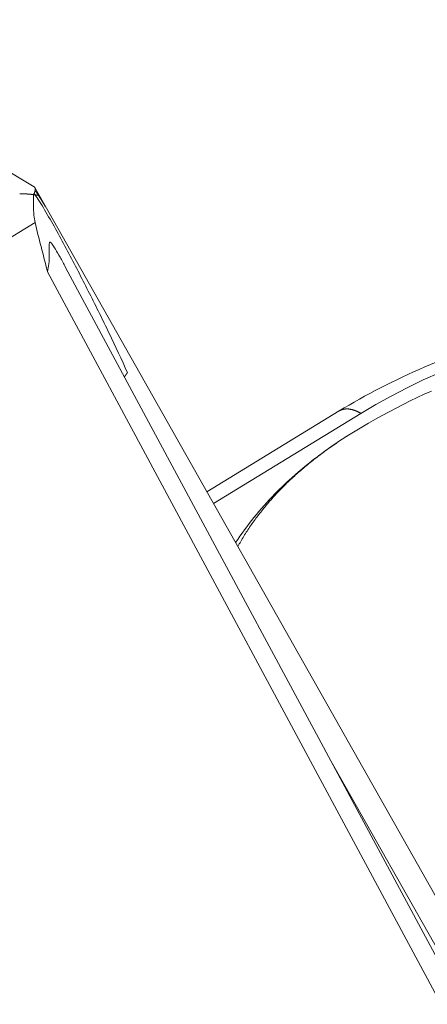
# Model space of a CAD drawing. Extents: x 3 to 247, y 3 to 12.
# Drawn here: x 60 to 60, y 8 to 8 of the extents above; entities that cross this region are included whole.
import ezdxf

# ---------------------------------------------------------------- set-up
doc = ezdxf.new("R2010")
doc.units = 0
doc.header["$MEASUREMENT"] = 0
doc.layers.get('0').update_dxf_attribs({"linetype": 'CONTINUOUS'})
doc.layers.add('DETAIL', color=1, linetype='CONTINUOUS')

# ---------------------------------------------------------------- blocks, each defined once
blk = doc.blocks.new('WEB00129')
at = {"color": 0, "linetype": 'Continuous', "lineweight": 0, "extrusion": (-5.55112e-17, 0.816497, 0.57735)}
for p, q in [((21.29582, 15.42616), (21.42516, 15.3482)), ((21.70453, 14.85396), (21.42549, 15.34786)), ((21.00206, 15.07343), (21.42563, 15.33156)), ((21.43981, 15.31071), (21.96829, 14.3263)), ((21.43142, 15.30856), (21.9617, 14.32081)), ((21.56728, 15.24374), (21.50562, 15.20603)), ((21.50868, 15.20062), (21.57735, 15.24262)), ((21.56277, 15.08168), (21.7015, 14.83624))]:
    blk.add_line(p, q, dxfattribs=at)
at = {"color": 0, "linetype": 'Continuous', "lineweight": 0}
for points in [[(21.43033, 15.33918), (21.43027, 15.33927), (21.43022, 15.33937), (21.43016, 15.33946), (21.4301, 15.33956), (21.43005, 15.33965), (21.42999, 15.33974), (21.42994, 15.33984), (21.42988, 15.33993), (21.42983, 15.34002), (21.42977, 15.34011), (21.42971, 15.3402), (21.42966, 15.34029), (21.4296, 15.34038), (21.42955, 15.34047), (21.4295, 15.34056), (21.42944, 15.34065), (21.42939, 15.34074), (21.42933, 15.34083), (21.42928, 15.34092), (21.42923, 15.341), (21.42917, 15.34109), (21.42912, 15.34118), (21.42906, 15.34127), (21.42901, 15.34135), (21.42896, 15.34144), (21.42891, 15.34152), (21.42885, 15.34161), (21.4288, 15.34169), (21.42875, 15.34178), (21.4287, 15.34186), (21.42864, 15.34194), (21.42859, 15.34203), (21.42854, 15.34211), (21.42849, 15.34219), (21.42844, 15.34227), (21.42839, 15.34235), (21.42833, 15.34244), (21.42828, 15.34252), (21.42823, 15.3426), (21.42818, 15.34268), (21.42813, 15.34276), (21.42808, 15.34284), (21.42803, 15.34291), (21.42798, 15.34299), (21.42793, 15.34307), (21.42788, 15.34315), (21.42783, 15.34322), (21.42778, 15.3433), (21.42773, 15.34338), (21.42768, 15.34345), (21.42763, 15.34353), (21.42759, 15.3436), (21.42754, 15.34368), (21.42749, 15.34375), (21.42744, 15.34383), (21.42739, 15.3439), (21.42734, 15.34397), (21.4273, 15.34405), (21.42725, 15.34412), (21.4272, 15.34419), (21.42715, 15.34426), (21.42711, 15.34433), (21.42706, 15.34441), (21.42701, 15.34448), (21.42697, 15.34455), (21.42692, 15.34462), (21.42687, 15.34468), (21.42683, 15.34475), (21.42678, 15.34482), (21.42673, 15.34489), (21.42669, 15.34496), (21.42664, 15.34502), (21.4266, 15.34509), (21.42655, 15.34516), (21.42651, 15.34522), (21.42646, 15.34529), (21.42642, 15.34535), (21.42637, 15.34542), (21.42633, 15.34548), (21.42628, 15.34555), (21.42624, 15.34561), (21.42619, 15.34567), (21.42615, 15.34574), (21.42611, 15.3458), (21.42606, 15.34586), (21.42602, 15.34592), (21.42598, 15.34599), (21.42593, 15.34605), (21.42589, 15.34611), (21.42585, 15.34617), (21.4258, 15.34623), (21.42576, 15.34629), (21.42572, 15.34634), (21.42568, 15.3464), (21.42564, 15.34646)], [(21.41851, 15.34503), (21.4186, 15.34503), (21.4187, 15.34503), (21.41879, 15.34503), (21.41889, 15.34503), (21.41898, 15.34503), (21.41907, 15.34502), (21.41917, 15.34502), (21.41926, 15.34502), (21.41936, 15.34502), (21.41945, 15.34502), (21.41955, 15.34502), (21.41964, 15.34501), (21.41974, 15.34501), (21.41983, 15.34501), (21.41992, 15.34501), (21.42002, 15.345), (21.42011, 15.345), (21.42021, 15.345), (21.4203, 15.34499), (21.4204, 15.34499), (21.42049, 15.34499), (21.42058, 15.34498), (21.42068, 15.34498), (21.42077, 15.34497), (21.42087, 15.34497), (21.42096, 15.34496), (21.42105, 15.34496), (21.42115, 15.34495), (21.42124, 15.34495), (21.42134, 15.34494), (21.42143, 15.34494), (21.42152, 15.34493), (21.42162, 15.34493), (21.42171, 15.34492), (21.42181, 15.34491), (21.4219, 15.34491), (21.42199, 15.3449), (21.42209, 15.34489), (21.42218, 15.34489), (21.42227, 15.34488), (21.42237, 15.34487), (21.42246, 15.34486), (21.42255, 15.34486), (21.42265, 15.34485), (21.42274, 15.34484), (21.42283, 15.34483), (21.42293, 15.34482), (21.42302, 15.34481), (21.42311, 15.34481), (21.42321, 15.3448), (21.4233, 15.34479), (21.42339, 15.34478), (21.42349, 15.34477), (21.42358, 15.34476), (21.42367, 15.34475), (21.42376, 15.34474), (21.42386, 15.34473), (21.42395, 15.34472), (21.42404, 15.34471), (21.42413, 15.3447), (21.42423, 15.34468), (21.42432, 15.34467), (21.42441, 15.34466), (21.4245, 15.34465), (21.42459, 15.34464), (21.42469, 15.34463), (21.42478, 15.34461), (21.42487, 15.3446), (21.42496, 15.34459), (21.42505, 15.34458), (21.42515, 15.34456), (21.42524, 15.34455), (21.42533, 15.34454), (21.42542, 15.34452), (21.42551, 15.34451), (21.4256, 15.3445), (21.42569, 15.34448), (21.42578, 15.34447), (21.42588, 15.34446), (21.42597, 15.34444), (21.42606, 15.34443), (21.42615, 15.34441), (21.42624, 15.3444), (21.42633, 15.34438), (21.42642, 15.34437), (21.42651, 15.34435), (21.4266, 15.34434), (21.42669, 15.34432), (21.42678, 15.3443), (21.42687, 15.34429), (21.42696, 15.34427), (21.42705, 15.34425), (21.42714, 15.34424), (21.42723, 15.34422), (21.42732, 15.3442)], [(21.61422, 15.2617), (21.60644, 15.25819), (21.59885, 15.25452), (21.59147, 15.2507), (21.5843, 15.24673), (21.57735, 15.24262)], [(21.57155, 15.23242), (21.57466, 15.23435), (21.57778, 15.23624), (21.58093, 15.23809), (21.5841, 15.2399), (21.58729, 15.24168), (21.5905, 15.24342), (21.59373, 15.24512), (21.59698, 15.24678), (21.60025, 15.2484), (21.60355, 15.24998), (21.60686, 15.25152), (21.61018, 15.25302)], [(21.46722, 15.25965), (21.46723, 15.25967), (21.46725, 15.25969), (21.46726, 15.25971), (21.46728, 15.25974), (21.46729, 15.25976), (21.46731, 15.25978), (21.46732, 15.2598), (21.46733, 15.25982), (21.46735, 15.25984), (21.46736, 15.25986), (21.46738, 15.25988), (21.46739, 15.2599), (21.46741, 15.25992), (21.46742, 15.25994), (21.46744, 15.25996), (21.46745, 15.25998), (21.46746, 15.26), (21.46748, 15.26002), (21.46749, 15.26004), (21.46751, 15.26006), (21.46752, 15.26009), (21.46754, 15.26011), (21.46755, 15.26013), (21.46757, 15.26015), (21.46758, 15.26017), (21.4676, 15.26019), (21.46761, 15.26021), (21.46763, 15.26023), (21.46764, 15.26025), (21.46765, 15.26027), (21.46767, 15.26029), (21.46768, 15.26031), (21.4677, 15.26033), (21.46771, 15.26035), (21.46773, 15.26037), (21.46774, 15.26039), (21.46776, 15.26041), (21.46777, 15.26043), (21.46779, 15.26046), (21.4678, 15.26048), (21.46782, 15.2605), (21.46783, 15.26052), (21.46785, 15.26054), (21.46786, 15.26056), (21.46788, 15.26058), (21.46789, 15.2606), (21.46791, 15.26062), (21.46792, 15.26064), (21.46794, 15.26066), (21.46795, 15.26068), (21.46797, 15.2607), (21.46798, 15.26072), (21.468, 15.26074), (21.46801, 15.26076), (21.46803, 15.26078), (21.46804, 15.2608), (21.46806, 15.26083), (21.46808, 15.26085), (21.46809, 15.26087), (21.46811, 15.26089), (21.46812, 15.26091), (21.46814, 15.26093), (21.46815, 15.26095), (21.46817, 15.26097), (21.46818, 15.26099), (21.4682, 15.26101), (21.46821, 15.26103), (21.46823, 15.26105), (21.46824, 15.26107), (21.46826, 15.26109), (21.46827, 15.26111), (21.46829, 15.26113), (21.46831, 15.26115), (21.46832, 15.26117), (21.46834, 15.26119), (21.46835, 15.26122), (21.46837, 15.26124), (21.46838, 15.26126), (21.4684, 15.26128), (21.46841, 15.2613), (21.46843, 15.26132), (21.46845, 15.26134), (21.46846, 15.26136), (21.46848, 15.26138), (21.46849, 15.2614), (21.46851, 15.26142), (21.46852, 15.26144), (21.46854, 15.26146), (21.46856, 15.26148), (21.46857, 15.2615), (21.46859, 15.26152), (21.4686, 15.26154), (21.46862, 15.26156), (21.46864, 15.26158), (21.46865, 15.2616)], [(21.57735, 15.24262), (21.57723, 15.24269), (21.57711, 15.24276), (21.57699, 15.24283), (21.57687, 15.2429), (21.57675, 15.24296), (21.57663, 15.24303), (21.57652, 15.24309), (21.5764, 15.24316), (21.57628, 15.24322), (21.57616, 15.24328), (21.57604, 15.24334), (21.57592, 15.2434), (21.5758, 15.24345), (21.57569, 15.24351), (21.57557, 15.24356), (21.57545, 15.24362), (21.57533, 15.24367), (21.57522, 15.24372), (21.5751, 15.24377), (21.57498, 15.24382), (21.57486, 15.24386), (21.57475, 15.24391), (21.57463, 15.24395), (21.57451, 15.244), (21.5744, 15.24404), (21.57428, 15.24408), (21.57417, 15.24412), (21.57405, 15.24416), (21.57393, 15.24419), (21.57382, 15.24423), (21.5737, 15.24426), (21.57359, 15.24429), (21.57348, 15.24433), (21.57336, 15.24436), (21.57325, 15.24439), (21.57313, 15.24441), (21.57302, 15.24444), (21.57291, 15.24447), (21.5728, 15.24449), (21.57268, 15.24451), (21.57257, 15.24453), (21.57246, 15.24455), (21.57235, 15.24457), (21.57224, 15.24459), (21.57213, 15.2446), (21.57202, 15.24462), (21.57191, 15.24463), (21.5718, 15.24465), (21.57169, 15.24466), (21.57158, 15.24467), (21.57148, 15.24467), (21.57137, 15.24468), (21.57126, 15.24469), (21.57116, 15.24469), (21.57105, 15.24469), (21.57094, 15.24469), (21.57084, 15.24469), (21.57073, 15.24469), (21.57063, 15.24469), (21.57053, 15.24469), (21.57042, 15.24468), (21.57032, 15.24468), (21.57022, 15.24467), (21.57012, 15.24466), (21.57002, 15.24465), (21.56992, 15.24464), (21.56982, 15.24463), (21.56972, 15.24461), (21.56962, 15.2446), (21.56952, 15.24458), (21.56942, 15.24456), (21.56933, 15.24454), (21.56923, 15.24452), (21.56913, 15.2445), (21.56904, 15.24448), (21.56894, 15.24445), (21.56885, 15.24442), (21.56876, 15.2444), (21.56867, 15.24437), (21.56857, 15.24434), (21.56848, 15.24431), (21.56839, 15.24428), (21.5683, 15.24424), (21.56821, 15.24421), (21.56812, 15.24417), (21.56804, 15.24413), (21.56795, 15.2441), (21.56786, 15.24405), (21.56778, 15.24401), (21.56769, 15.24397), (21.56761, 15.24393), (21.56752, 15.24388), (21.56744, 15.24384), (21.56736, 15.24379), (21.56728, 15.24374)], [(21.57155, 15.23242), (21.57082, 15.23195), (21.57009, 15.23149), (21.56937, 15.23102), (21.56865, 15.23055), (21.56793, 15.23008), (21.56721, 15.22961), (21.5665, 15.22913), (21.5658, 15.22865), (21.56509, 15.22817), (21.56439, 15.22769), (21.5637, 15.2272), (21.56301, 15.22672), (21.56232, 15.22623), (21.56163, 15.22574), (21.56095, 15.22525), (21.56028, 15.22475), (21.5596, 15.22426), (21.55894, 15.22376), (21.55827, 15.22326), (21.55761, 15.22276), (21.55695, 15.22225), (21.5563, 15.22175), (21.55565, 15.22124), (21.555, 15.22073), (21.55436, 15.22022), (21.55372, 15.21971), (21.55309, 15.21919), (21.55246, 15.21868), (21.55184, 15.21816), (21.55121, 15.21764), (21.5506, 15.21711), (21.54998, 15.21659), (21.54937, 15.21606), (21.54877, 15.21554), (21.54817, 15.21501), (21.54757, 15.21448), (21.54698, 15.21394), (21.54639, 15.21341), (21.5458, 15.21287), (21.54522, 15.21234), (21.54465, 15.2118), (21.54407, 15.21126), (21.54351, 15.21071), (21.54294, 15.21017), (21.54238, 15.20962), (21.54183, 15.20907), (21.54128, 15.20852), (21.54073, 15.20797), (21.54019, 15.20742), (21.53965, 15.20687), (21.53912, 15.20631), (21.53859, 15.20575), (21.53806, 15.2052), (21.53754, 15.20463), (21.53702, 15.20407), (21.53651, 15.20351), (21.536, 15.20294), (21.5355, 15.20238), (21.535, 15.20181), (21.53451, 15.20124), (21.53402, 15.20067), (21.53353, 15.2001), (21.53305, 15.19953), (21.53257, 15.19895), (21.5321, 15.19837), (21.53163, 15.1978), (21.53117, 15.19722), (21.53071, 15.19664), (21.53025, 15.19606), (21.5298, 15.19547), (21.52936, 15.19489), (21.52892, 15.1943), (21.52848, 15.19372), (21.52805, 15.19313), (21.52762, 15.19254), (21.5272, 15.19195), (21.52678, 15.19136), (21.52637, 15.19076), (21.52596, 15.19017), (21.52555, 15.18957), (21.52515, 15.18898), (21.52476, 15.18838), (21.52437, 15.18778), (21.52398, 15.18718), (21.5236, 15.18658), (21.52322, 15.18598), (21.52285, 15.18537), (21.52248, 15.18477), (21.52212, 15.18416), (21.52176, 15.18355), (21.52141, 15.18295), (21.52106, 15.18234), (21.52072, 15.18173), (21.52038, 15.18112), (21.52004, 15.18051)]]:
    blk.add_lwpolyline(points, dxfattribs=at)
for points, knots in [([(21.42514, 15.3452), (21.42569, 15.34649), (21.42578, 15.3474), (21.42539, 15.34802), (21.42528, 15.34812), (21.42516, 15.3482)], [0.32293793, 0.32293793, 0.32293793, 0.32293793, 0.34913194, 0.34913194, 0.35565982, 0.35565982, 0.35565982, 0.35565982]), ([(21.42563, 15.33156), (21.42537, 15.3327), (21.42521, 15.33388), (21.42501, 15.33593), (21.42494, 15.33687), (21.42481, 15.33973), (21.42478, 15.34209), (21.42491, 15.3446)], [0.00005157, 0.00005157, 0.00005157, 0.00005157, 0.01432405, 0.01432405, 0.02655291, 0.02655291, 0.05349309, 0.05349309, 0.05349309, 0.05349309]), ([(21.42491, 15.3446), (21.42495, 15.3447), (21.42499, 15.34481), (21.42506, 15.34501), (21.4251, 15.3451), (21.42514, 15.3452)], [-0.003811414, -0.003811414, -0.003811414, -0.003811414, -0.001869443, -0.001869443, 0, 0, 0, 0]), ([(21.46865, 15.2616), (21.46591, 15.26769), (21.46305, 15.27382), (21.46009, 15.27998), (21.45714, 15.28614), (21.45409, 15.29233), (21.45096, 15.29851), (21.44784, 15.30469), (21.44465, 15.31086), (21.44135, 15.3171), (21.43805, 15.32333), (21.43464, 15.32963), (21.43131, 15.33537), (21.42964, 15.33823), (21.428, 15.34096), (21.42655, 15.34315), (21.42606, 15.34389), (21.42559, 15.34457), (21.42514, 15.34519)], [-0.9453489, -0.9453489, -0.9453489, -0.9453489, -0.858381, -0.858381, -0.858381, -0.7714131, -0.7714131, -0.7714131, -0.6844452, -0.6844452, -0.6844452, -0.5974774, -0.5974774, -0.5974774, -0.5539934, -0.5539934, -0.5539934, -0.5393134, -0.5393134, -0.5393134, -0.5393134]), ([(21.43142, 15.30856), (21.4314, 15.30865), (21.43137, 15.30875), (21.43041, 15.31261), (21.4294, 15.31645), (21.42742, 15.32411), (21.4264, 15.32808), (21.42563, 15.33156)], [-0.05898928, -0.05898928, -0.05898928, -0.05898928, -0.0582009, -0.0582009, -0.02785356, -0.02785356, 0.00078838, 0.00078838, 0.00078838, 0.00078838]), ([(21.43142, 15.30856), (21.43198, 15.311), (21.43242, 15.31633), (21.43182, 15.32262), (21.43305, 15.32268), (21.43633, 15.31711), (21.4389, 15.3124), (21.43981, 15.31071)], [0.3365737, 0.3365737, 0.3365737, 0.3365737, 0.4235416, 0.5105095, 0.5539934, 0.5974774, 0.6194623, 0.6194623, 0.6194623, 0.6194623]), ([(21.56728, 15.24374), (21.59186, 15.25877), (21.62072, 15.27126), (21.68194, 15.28925), (21.71498, 15.29511), (21.78137, 15.29994), (21.81555, 15.299), (21.88091, 15.29059), (21.91291, 15.28303), (21.97103, 15.26219), (21.99787, 15.24862), (22.04319, 15.21687), (22.06221, 15.19824), (22.08951, 15.15807), (22.09821, 15.13597), (22.10152, 15.10849), (22.10184, 15.10327), (22.10183, 15.09805)], [0, 0, 0, 0, 0.1076601, 0.1076601, 0.2131401, 0.2131401, 0.3179422, 0.3179422, 0.4224642, 0.4224642, 0.5273877, 0.5273877, 0.6330446, 0.6330446, 0.7376647, 0.7376647, 0.7620455, 0.7620455, 0.7620455, 0.7620455]), ([(21.51898, 15.18238), (21.52423, 15.1904), (21.5304, 15.19801), (21.54721, 15.21519), (21.55878, 15.22437), (21.57155, 15.23242)], [0.09285838, 0.09285838, 0.09285838, 0.09285838, 0.13104588, 0.13104588, 0.18577237, 0.18577237, 0.18577237, 0.18577237])]:
    blk.add_open_spline(points, degree=3, knots=knots, dxfattribs=at)

msp = doc.modelspace()

# ---------------------------------------------------------------- block references
at = {"layer": 'DETAIL', "xscale": 0.3125, "yscale": 0.3125, "zscale": 0.3125}
msp.add_blockref('WEB00129', (53.44391, 3.56143), dxfattribs=at)

doc.saveas('drawing.dxf')
